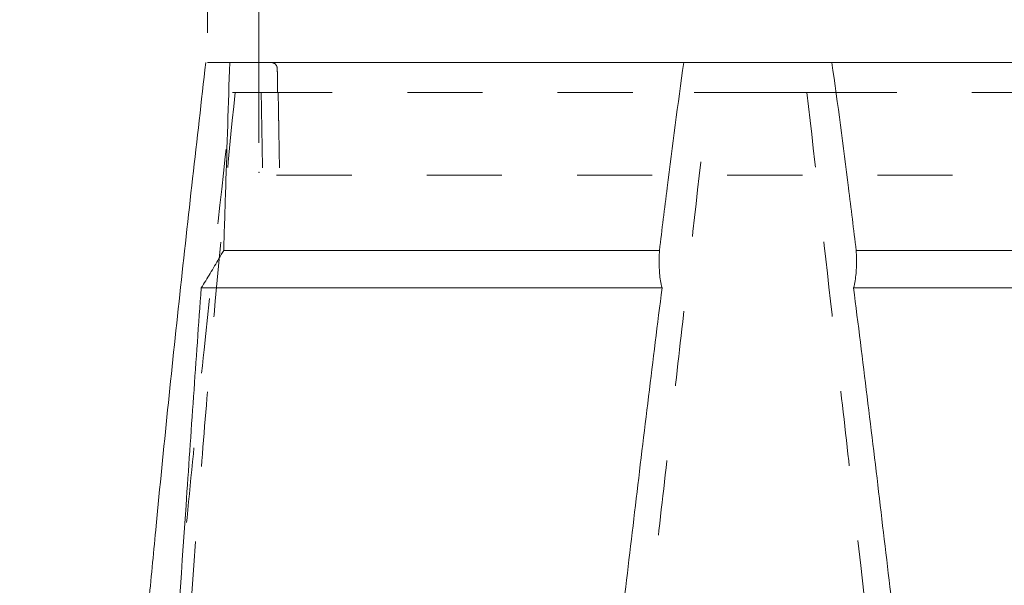
# Model space of a CAD drawing. Units: inches. Extents: x 3 to 13.7, y 0.4 to 9.8.
# Drawn here: x 3.2 to 4.6, y 4 to 4.7 of the extents above; entities that cross this region are included whole.
import ezdxf

# ---------------------------------------------------------------- set-up
doc = ezdxf.new("R2010")
doc.units = ezdxf.units.IN
doc.header["$MEASUREMENT"] = 0
doc.header["$PDSIZE"] = -1
doc.linetypes.add('HIDDEN', pattern=[0.075, 0.05, -0.025])
doc.styles.add('SLDTEXTSTYLE0', font='TXT', dxfattribs={"width": 0.75})
doc.dimstyles.new('SLDDIMSTYLE0', dxfattribs={"dimtxt": 0.137795, "dimasz": 0.14, "dimexe": 0, "dimexo": 0.0625, "dimgap": 0.034449, "dimtad": 1, "dimtoh": 1, "dimlfac": 5, "dimrnd": 1e-09, "dimzin": 12, "dimdsep": 46, "dimtxsty": 'SLDTEXTSTYLE0', "dimblk1": 'CLOSED', "dimblk2": 'CLOSED', "dimsah": 1, "dimcen": 0.09, "dimadec": 0, "dimazin": 0, "dimtfac": 1, "dimtofl": 0, "dimtmove": 0, "dimatfit": 3, "dimldrblk": 'CLOSED', "dimfxl": 1, "dimtolj": 1, "dimtzin": 12, "dimarcsym": 0})
doc.dimstyles.new('SLDDIMSTYLE1', dxfattribs={"dimtxt": 0.137795, "dimasz": 0.14, "dimexe": 0, "dimexo": 0.0625, "dimgap": 0.034449, "dimtad": 1, "dimtoh": 1, "dimlfac": 5, "dimrnd": 1e-09, "dimzin": 4, "dimdsep": 46, "dimtxsty": 'SLDTEXTSTYLE0', "dimblk1": 'CLOSED', "dimblk2": 'CLOSED', "dimsah": 1, "dimcen": 0.09, "dimadec": 0, "dimazin": 0, "dimtfac": 1, "dimtofl": 0, "dimtmove": 0, "dimatfit": 3, "dimldrblk": 'CLOSED', "dimfxl": 1, "dimtolj": 1, "dimtzin": 12, "dimarcsym": 0})

# ---------------------------------------------------------------- blocks, each defined once
blk = doc.blocks.new('_CLOSED')
at = {"color": 0, "linetype": 'ByBlock', "lineweight": -2}
for p, q in [((-1, 0.166667), (0, 0)), ((-1, 0.166667), (-1, -0.166667)), ((0, 0), (-1, -0.166667)), ((0, 0), (-1, 0))]:
    blk.add_line(p, q, dxfattribs=at)
blk = doc.blocks.new('*D4')
at = {"color": 7, "linetype": 'Continuous', "lineweight": 0}
for p, q in [((3.5632, 4.5729), (3.5632, 5.3492)), ((4.8831, 4.5729), (4.8831, 5.3492)), ((3.5632, 5.3098), (3.3132, 5.3098)), ((3.5632, 5.3098), (4.8831, 5.3098)), ((4.8831, 5.3098), (5.1331, 5.3098))]:
    blk.add_line(p, q, dxfattribs=at)
at = {"color": 7, "linetype": 'Continuous', "lineweight": 0, "xscale": 0.14, "yscale": 0.14}
blk.add_blockref('_CLOSED', (3.5632, 5.3098, 0.0008), dxfattribs=at)
at = {"color": 7, "linetype": 'Continuous', "lineweight": 0, "xscale": 0.14, "yscale": 0.14, "rotation": 180}
blk.add_blockref('_CLOSED', (4.8831, 5.3098, 0.0008), dxfattribs=at)
at = {"color": 7, "linetype": 'Continuous', "lineweight": 0, "attachment_point": 1, "style": 'SLDTEXTSTYLE0'}
for s, insert, char_height in [('TOP OPENING', (3.6645, 5.7061), 0.137795), ('"', (4.4175, 5.4875), 0.1378), ('6.60', (4.0612, 5.4875), 0.1378)]:
    blk.add_mtext(s, dxfattribs=dict(at, insert=insert, char_height=char_height))
blk = doc.blocks.new('*D5')
at = {"color": 7, "linetype": 'Continuous', "lineweight": 0}
for p, q in [((3.4946, 4.7192), (3.4946, 6.1532)), ((4.9602, 4.7192), (4.9602, 6.1532)), ((3.4946, 6.1138), (3.2446, 6.1138)), ((4.9602, 6.1138), (3.4946, 6.1138)), ((4.9602, 6.1138), (5.2102, 6.1138))]:
    blk.add_line(p, q, dxfattribs=at)
at = {"color": 7, "linetype": 'Continuous', "lineweight": 0, "xscale": 0.14, "yscale": 0.14}
blk.add_blockref('_CLOSED', (3.4946, 6.1138, 0.0008), dxfattribs=at)
at = {"color": 7, "linetype": 'Continuous', "lineweight": 0, "xscale": 0.14, "yscale": 0.14, "rotation": 180}
blk.add_blockref('_CLOSED', (4.9602, 6.1138, 0.0008), dxfattribs=at)
at = {"color": 7, "linetype": 'Continuous', "lineweight": 0, "char_height": 0.1378, "attachment_point": 1, "style": 'SLDTEXTSTYLE0'}
for s, insert in [('TOP', (4.1101, 6.7286)), ('DIAMETER', (3.8485, 6.51)), ('7.33', (4.0612, 6.2914)), ('"', (4.4175, 6.2914))]:
    blk.add_mtext(s, dxfattribs=dict(at, insert=insert))

msp = doc.modelspace()

# ---------------------------------------------------------------- linework, layer by layer
at = {"color": 7, "linetype": 'Continuous', "lineweight": 15}
for p, q in [((3.5243, 4.6798), (4.1288, 4.6798)), ((4.1706, 4.6798), (4.2274, 4.6798)), ((4.2274, 4.6798), (4.2843, 4.6798)), ((4.326, 4.6798), (4.9305, 4.6798)), ((3.5163, 4.4298), (4.0964, 4.4298)), ((4.3585, 4.4298), (4.9386, 4.4298)), ((3.4863, 4.3798), (4.1, 4.3798)), ((4.3549, 4.3798), (4.9685, 4.3798))]:
    msp.add_line(p, q, dxfattribs=at)
at = {"color": 7, "linetype": 'HIDDEN', "lineweight": 0}
for p, q in [((3.5608, 4.6398), (4.1425, 4.6398)), ((4.3124, 4.6398), (4.8941, 4.6398)), ((4.8867, 4.5298), (3.5681, 4.5298))]:
    msp.add_line(p, q, dxfattribs=at)
msp.add_arc((3.5796, 4.6718), 0.008, 1, 90, dxfattribs=at)
at = {"color": 7, "linetype": 'Continuous', "lineweight": 15}
for points, knots in [([(3.4924, 4.6798), (3.4807, 4.577), (3.4572, 4.3716), (3.4329, 4.1332), (3.42, 3.9977), (3.4169, 3.9649)], [0, 0, 0, 0, 0.431993, 0.862684, 1, 1, 1, 1]), ([(3.4946, 4.6798), (3.495, 4.6798), (3.4959, 4.6798), (3.4982, 4.6798), (3.4991, 4.6798), (3.5012, 4.6798), (3.5024, 4.6798), (3.5062, 4.6798), (3.5094, 4.6798), (3.5146, 4.6798), (3.5164, 4.6798), (3.5202, 4.6798), (3.5222, 4.6798), (3.5243, 4.6798)], [0, 0, 0, 0, 0.25, 0.25, 0.375, 0.375, 0.5, 0.5, 0.75, 0.75, 0.875, 0.875, 1, 1, 1, 1]), ([(4.1288, 4.6798), (4.1306, 4.6798), (4.133, 4.6798), (4.1372, 4.6798), (4.1388, 4.6798), (4.142, 4.6798), (4.1437, 4.6798), (4.1492, 4.6798), (4.1533, 4.6798), (4.1596, 4.6798), (4.1617, 4.6798), (4.1661, 4.6798), (4.1683, 4.6798), (4.1706, 4.6798)], [0, 0, 0, 0, 0.25, 0.25, 0.375, 0.375, 0.5, 0.5, 0.75, 0.75, 0.875, 0.875, 1, 1, 1, 1]), ([(4.2843, 4.6798), (4.2888, 4.6798), (4.2931, 4.6798), (4.2995, 4.6798), (4.3015, 4.6798), (4.3055, 4.6798), (4.3074, 4.6798), (4.3129, 4.6798), (4.3162, 4.6798), (4.3204, 4.6798), (4.3217, 4.6798), (4.3241, 4.6798), (4.3251, 4.6798), (4.326, 4.6798)], [0, 0, 0, 0, 0.25, 0.25, 0.375, 0.375, 0.5, 0.5, 0.75, 0.75, 0.875, 0.875, 1, 1, 1, 1]), ([(3.5099, 4.4189), (3.5061, 4.4122), (3.5022, 4.4057), (3.4943, 4.3926), (3.4904, 4.3862), (3.4863, 4.3798)], [0, 0, 0, 0, 0.5, 0.5, 1, 1, 1, 1]), ([(4.1, 4.3798), (4.0983, 4.3862), (4.0972, 4.3926), (4.0961, 4.4057), (4.0959, 4.4122), (4.0961, 4.4189)], [0, 0, 0, 0, 0.5, 0.5, 1, 1, 1, 1]), ([(4.3588, 4.4189), (4.359, 4.4122), (4.3588, 4.4057), (4.3576, 4.3926), (4.3566, 4.3862), (4.3549, 4.3798)], [0, 0, 0, 0, 0.5, 0.5, 1, 1, 1, 1]), ([(3.4863, 4.3798), (3.4829, 4.3316), (3.4795, 4.2834), (3.4727, 4.1869), (3.4694, 4.1386), (3.4594, 3.9938), (3.4529, 3.8972), (3.4435, 3.7523), (3.4404, 3.704), (3.4344, 3.6075), (3.4314, 3.5592), (3.4256, 3.4626), (3.4228, 3.4144), (3.4172, 3.3178), (3.4145, 3.2695), (3.4117, 3.2212)], [0, 0, 0, 0, 0.125, 0.125, 0.25, 0.25, 0.5, 0.5, 0.625, 0.625, 0.75, 0.75, 0.875, 0.875, 1, 1, 1, 1]), ([(3.9595, 3.2212), (3.9654, 3.2695), (3.9714, 3.3178), (3.9834, 3.4144), (3.9893, 3.4626), (4.0012, 3.5592), (4.0071, 3.6075), (4.0188, 3.704), (4.0245, 3.7523), (4.0417, 3.8972), (4.053, 3.9938), (4.0702, 4.1386), (4.076, 4.1869), (4.0878, 4.2834), (4.0938, 4.3316), (4.1, 4.3798)], [0, 0, 0, 0, 0.125, 0.125, 0.25, 0.25, 0.375, 0.375, 0.5, 0.5, 0.75, 0.75, 0.875, 0.875, 1, 1, 1, 1]), ([(4.3549, 4.3798), (4.361, 4.3316), (4.3671, 4.2834), (4.3789, 4.1869), (4.3847, 4.1386), (4.4019, 3.9938), (4.4132, 3.8972), (4.4303, 3.7523), (4.4361, 3.704), (4.4477, 3.6075), (4.4536, 3.5592), (4.4655, 3.4626), (4.4715, 3.4144), (4.4835, 3.3178), (4.4895, 3.2695), (4.4953, 3.2212)], [0, 0, 0, 0, 0.125, 0.125, 0.25, 0.25, 0.5, 0.5, 0.625, 0.625, 0.75, 0.75, 0.875, 0.875, 1, 1, 1, 1])]:
    msp.add_open_spline(points, degree=3, knots=knots, dxfattribs=at)
for points in [[(3.5243, 4.6798), (3.5225, 4.6244), (3.5207, 4.5688), (3.5189, 4.5132)], [(4.1067, 4.5132), (4.1136, 4.5688), (4.121, 4.6244), (4.1288, 4.6798)], [(4.326, 4.6798), (4.3339, 4.6244), (4.3412, 4.5688), (4.3481, 4.5132)], [(3.5189, 4.5132), (3.518, 4.4854), (3.5171, 4.4576), (3.5163, 4.4298)], [(4.0964, 4.4298), (4.0998, 4.4576), (4.1033, 4.4854), (4.1067, 4.5132)], [(4.3481, 4.5132), (4.3516, 4.4854), (4.355, 4.4576), (4.3585, 4.4298)], [(3.5163, 4.4298), (3.5142, 4.4262), (3.512, 4.4225), (3.5099, 4.4189)], [(4.0961, 4.4189), (4.0962, 4.4225), (4.0963, 4.4262), (4.0964, 4.4298)], [(4.3585, 4.4298), (4.3586, 4.4262), (4.3587, 4.4225), (4.3588, 4.4189)]]:
    msp.add_open_spline(points, degree=3, dxfattribs=at)
at = {"color": 7, "linetype": 'HIDDEN', "lineweight": 0}
for points, degree in [([(3.5876, 4.672), (3.5881, 4.6398)], 1), ([(3.5281, 4.6398), (3.5281, 4.6398), (3.5292, 4.6398), (3.5314, 4.6398)], 3), ([(3.5314, 4.6398), (3.5357, 4.6398), (3.5401, 4.6398), (3.5445, 4.6398)], 3), ([(3.5662, 4.6398), (3.5681, 4.5298)], 1), ([(3.5888, 4.6398), (3.5907, 4.5298)], 1), ([(4.1596, 4.6398), (4.1604, 4.6398), (4.1612, 4.6398), (4.162, 4.6398)], 3), ([(4.162, 4.6398), (4.1837, 4.6398), (4.2056, 4.6398), (4.2274, 4.6398)], 3), ([(4.2274, 4.6398), (4.2493, 4.6398), (4.2711, 4.6398), (4.2929, 4.6398)], 3), ([(4.2929, 4.6398), (4.2937, 4.6398), (4.2944, 4.6398), (4.2952, 4.6398)], 3)]:
    msp.add_open_spline(points, degree=degree, dxfattribs=at)
for points, knots in [([(3.3864, 3.2714), (3.3898, 3.3001), (3.3932, 3.3287), (3.3997, 3.386), (3.4029, 3.4146), (3.4121, 3.5004), (3.418, 3.5575), (3.435, 3.7286), (3.4455, 3.8424), (3.4617, 4.0131), (3.4671, 4.0699), (3.4783, 4.1837), (3.4841, 4.2406), (3.5022, 4.4114), (3.5151, 4.5256), (3.5281, 4.6398)], [0, 0, 0, 0, 0.0625, 0.0625, 0.125, 0.125, 0.25, 0.25, 0.5, 0.5, 0.625, 0.625, 0.75, 0.75, 1, 1, 1, 1]), ([(3.5314, 4.6398), (3.5216, 4.5412), (3.5122, 4.4425), (3.4991, 4.2945), (3.4949, 4.2451), (3.4869, 4.1463), (3.483, 4.0969), (3.4645, 3.8499), (3.4513, 3.6522), (3.4346, 3.4547)], [0, 0, 0, 0, 0.25, 0.25, 0.375, 0.375, 0.5, 0.5, 1, 1, 1, 1]), ([(3.5608, 4.6398), (3.5605, 4.6398), (3.5599, 4.6398), (3.5581, 4.6398), (3.5569, 4.6398), (3.5525, 4.6398), (3.5487, 4.6398), (3.5445, 4.6398)], [0, 0, 0, 0, 0.25, 0.25, 0.5, 0.5, 1, 1, 1, 1]), ([(4.0269, 3.4547), (4.0495, 3.6522), (4.0721, 3.8499), (4.1003, 4.097), (4.106, 4.1464), (4.1172, 4.2451), (4.1228, 4.2945), (4.1397, 4.4425), (4.1508, 4.5412), (4.162, 4.6398)], [0, 0, 0, 0, 0.5, 0.5, 0.625, 0.625, 0.75, 0.75, 1, 1, 1, 1]), ([(4.1596, 4.6398), (4.1593, 4.6398), (4.1586, 4.6398), (4.1566, 4.6398), (4.1553, 4.6398), (4.1507, 4.6398), (4.1467, 4.6398), (4.1425, 4.6398)], [0, 0, 0, 0, 0.25, 0.25, 0.5, 0.5, 1, 1, 1, 1]), ([(4.2929, 4.6398), (4.304, 4.5412), (4.3152, 4.4425), (4.332, 4.2945), (4.3376, 4.2451), (4.3489, 4.1463), (4.3545, 4.0969), (4.3827, 3.8499), (4.4054, 3.6522), (4.428, 3.4547)], [0, 0, 0, 0, 0.25, 0.25, 0.375, 0.375, 0.5, 0.5, 1, 1, 1, 1]), ([(4.3124, 4.6398), (4.3103, 4.6398), (4.3083, 4.6398), (4.3044, 4.6398), (4.3027, 4.6398), (4.298, 4.6398), (4.2959, 4.6398), (4.2952, 4.6398)], [0, 0, 0, 0, 0.25, 0.25, 0.5, 0.5, 1, 1, 1, 1])]:
    msp.add_open_spline(points, degree=3, knots=knots, dxfattribs=at)
at = {"color": 7, "linetype": 'Continuous', "lineweight": 0}
msp.add_point((3.5632, 4.5335), dxfattribs=at)

# ---------------------------------------------------------------- dimensions: what is measured, and where the dimension line sits
for base, p1, p2, text, dimstyle, picture, middle in [((3.4946, 6.1138), (4.9602, 4.6798), (3.4946, 4.6798), 'TOP\\PDIAMETER\\P<>"', 'SLDDIMSTYLE0', '*D5', (4.2677, 6.1138)), ((4.8831, 5.3098), (3.5632, 4.5335), (4.8831, 4.5335), 'TOP OPENING\\P<>"', 'SLDDIMSTYLE1', '*D4', (4.2677, 5.3098))]:
    dim = msp.add_linear_dim(base=base, p1=p1, p2=p2, text=text, dimstyle=dimstyle, dxfattribs=at)
    dim.commit()
    dim.dimension.update_dxf_attribs({"geometry": picture, "text_midpoint": middle, "dimtype": 160})

doc.saveas('drawing.dxf')
